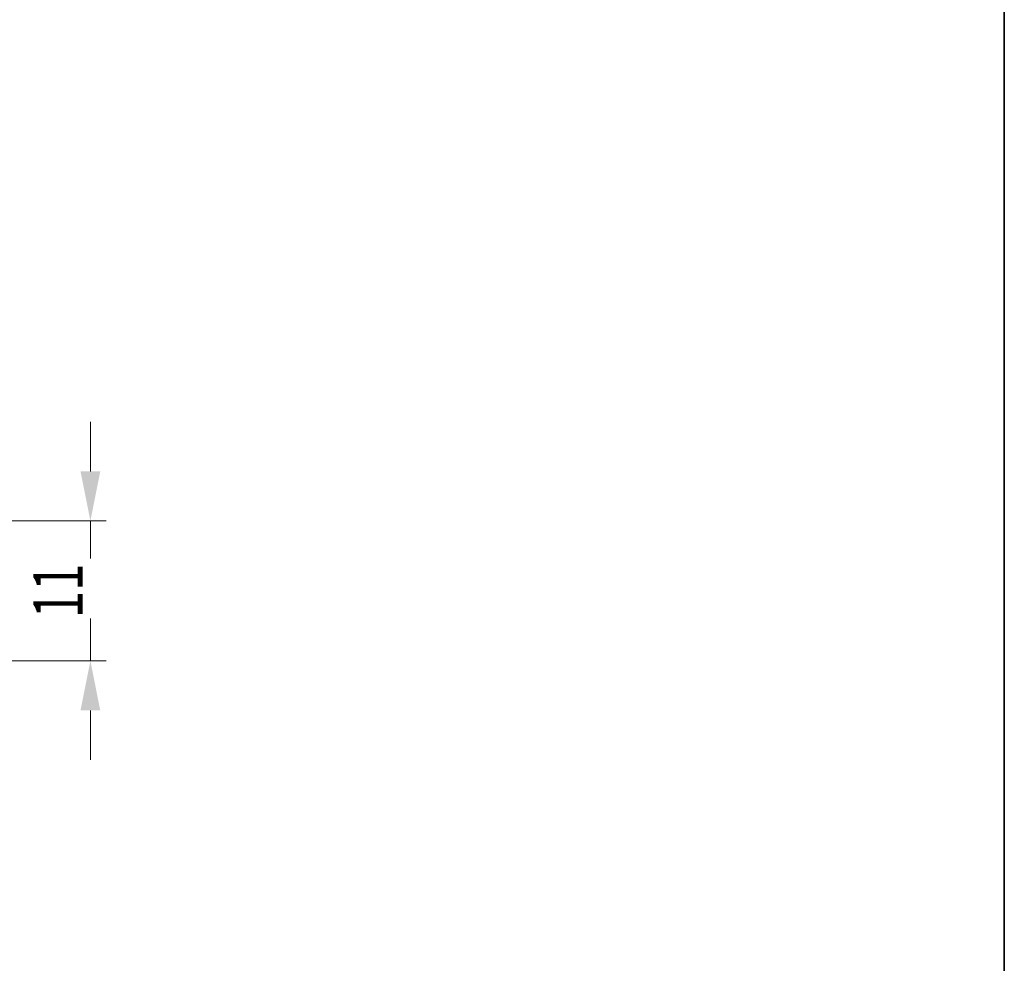
# Model space of a CAD drawing. Units: millimetres. Extents: x -93 to 204, y -679 to -259.
# Drawn here: x 122 to 199, y -605 to -531 of the extents above; entities that cross this region are included whole.
import ezdxf
from ezdxf.enums import TextEntityAlignment as Align

# ---------------------------------------------------------------- set-up
doc = ezdxf.new("R2010")
doc.units = ezdxf.units.MM
doc.header["$LTSCALE"] = 5
doc.linetypes.add('AUSGEZOGEN', pattern=[0])
doc.layers.add('BEMASS', color=1, linetype='Continuous')
doc.layers.add('RAHMEN', color=176, linetype='Continuous')
doc.styles.add('Arial', font='arial.ttf')
doc.dimstyles.new('ISO-25', dxfattribs={"dimtxt": 2.5, "dimasz": 2.5, "dimexe": 1.25, "dimexo": 0.625, "dimtad": 1, "dimtxsty": 'Standard', "dimcen": 2.5, "dimadec": 0, "dimazin": 0, "dimtfac": 1, "dimtmove": 0, "dimatfit": 3, "dimfxl": 1, "dimarcsym": 0})

# ---------------------------------------------------------------- blocks, each defined once
blk = doc.blocks.new('*D5')
at = {"layer": 'BEMASS', "linetype": 'AUSGEZOGEN', "lineweight": 18}
for points in [[(127.584, -570.512), (128.36, -566.631), (126.808, -566.631)], [(127.584, -581.512), (126.808, -585.392), (128.36, -585.392)]]:
    blk.add_hatch(color=1, dxfattribs=at).paths.add_polyline_path(points, flags=0)
at = {"layer": 'BEMASS', "color": 1, "linetype": 'AUSGEZOGEN', "lineweight": 18}
for p, q in [((127.584, -566.631), (127.584, -562.751)), ((108.475, -570.512), (128.834, -570.512)), ((127.584, -570.512), (127.584, -581.512)), ((80.625, -581.512), (128.834, -581.512)), ((127.584, -585.392), (127.584, -589.273))]:
    blk.add_line(p, q, dxfattribs=at)
at = {"color": 1, "linetype": 'AUSGEZOGEN', "lineweight": 18}
blk.add_wipeout([(128.148, -578.162), (128.148, -573.474), (121.939, -573.474), (121.939, -578.162)], dxfattribs=at).dxf.layer = 'BEMASS'
at = {"layer": 'BEMASS', "color": 1, "linetype": 'AUSGEZOGEN', "lineweight": 18, "style": 'Arial', "width": 0.713918}
blk.add_text('11', height=3.8806, rotation=90, dxfattribs=at).set_placement((126.984, -578.162), (126.984, -573.862), align=Align.FIT)

msp = doc.modelspace()

# ---------------------------------------------------------------- dimensions: what is measured, and where the dimension line sits
at = {"layer": 'BEMASS', "color": 1, "linetype": 'AUSGEZOGEN', "lineweight": 18}
dim = msp.add_linear_dim(base=(127.584, -581.512), p1=(108.475, -570.512), p2=(80.625, -581.512), angle=270, dimstyle='ISO-25', override={"dimtxt": 3.880556, "dimasz": 3.880556, "dimexe": 1.25, "dimgap": 0.554365, "dimtad": 1, "dimjust": 0, "dimdec": 2, "dimzin": 8, "dimpost": '<>', "dimtxsty": 'Arial', "dimsah": 1, "dimclrd": 1, "dimclre": 1, "dimclrt": 1, "dimadec": 2}, dxfattribs=at)
dim.commit()
dim.dimension.update_dxf_attribs({"geometry": '*D5', "text_midpoint": (125.044, -576.012), "text_rotation": 90})

# ---------------------------------------------------------------- next in the draw order: linework, layer by layer
at = {"layer": 'RAHMEN', "color": 18, "linetype": 'AUSGEZOGEN', "lineweight": 35}
msp.add_lwpolyline([(-87.642, -274.304), (199.358, -274.304), (199.358, -674.304), (-87.642, -674.304)], close=True, dxfattribs=at)

doc.saveas('drawing.dxf')
